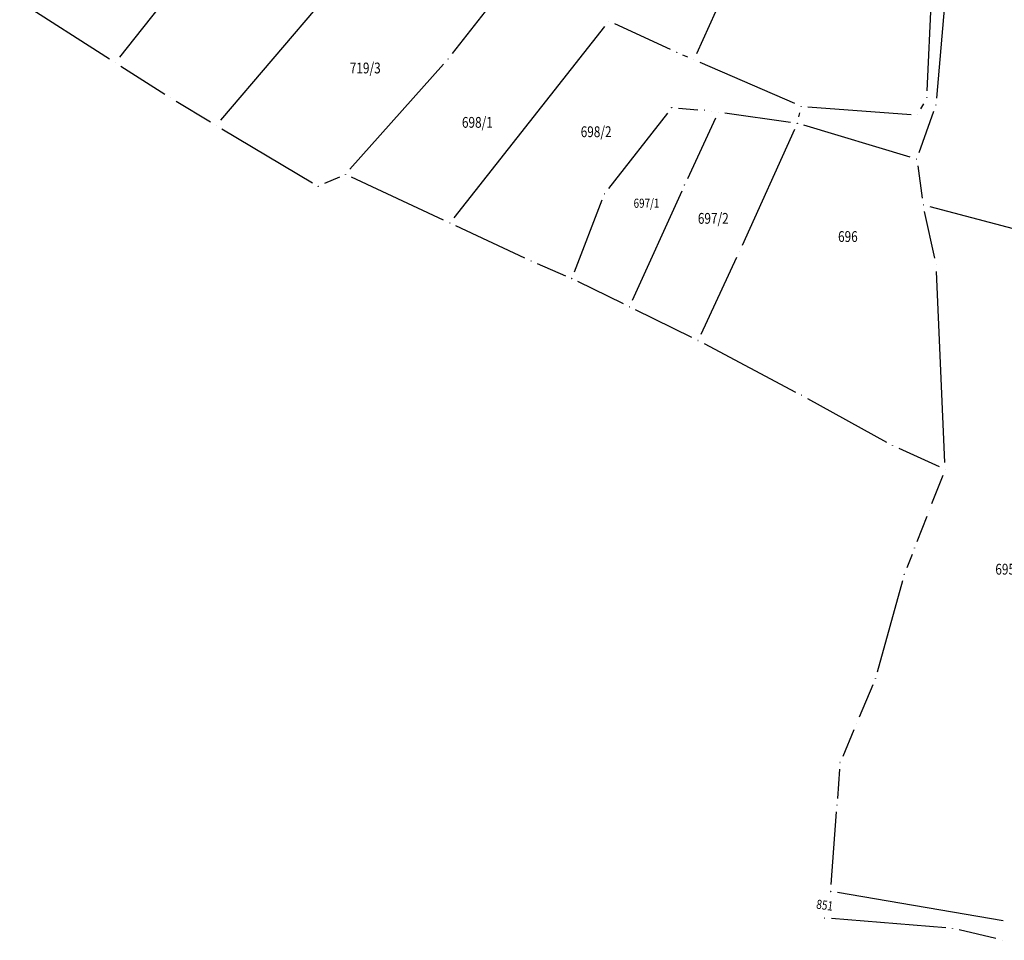
# Model space of a CAD drawing. Units: inches. Extents: x 7526843 to 7542956, y 4818805 to 4865786.
# Drawn here: x 7529662 to 7529844, y 4822112 to 4822282 of the extents above; entities that cross this region are included whole.
import ezdxf
from ezdxf.enums import TextEntityAlignment as Align

# ---------------------------------------------------------------- set-up
doc = ezdxf.new("R2010")
doc.units = ezdxf.units.IN
doc.header["$LTSCALE"] = 0.5
doc.header["$MEASUREMENT"] = 0
doc.header["$PDMODE"] = 33
doc.header["$PDSIZE"] = 0.03
for name, color, linetype in [('GRALIN-3', 74, 'Continuous'), ('OPOV-3', 6, 'Continuous'), ('TAC-13', 7, 'Continuous'), ('TAC-3', 7, 'Continuous')]:
    doc.layers.add(name, color=color, linetype=linetype)
doc.styles.add('MAPSOFT18', font='MAPC104.SHX')

# ---------------------------------------------------------------- blocks, each defined once
blk = doc.blocks.new('T1')
at = {"linetype": 'Continuous'}
blk.add_point((0, 0), dxfattribs=at)
blk.add_attdef('OZN-TAC', (0, 0), '', height=5)

msp = doc.modelspace()

# ---------------------------------------------------------------- linework, layer by layer
at = {"layer": 'GRALIN-3', "linetype": 'Continuous'}
for p, q in [((7529786.78, 4822275.84), (7529812.28, 4822332.09)), ((7529711.19, 4822314.39), (7529680.09, 4822275.17)), ((7529729.88, 4822300.08), (7529698.78, 4822263.55)), ((7529829.37, 4822268.94, 1.84), (7529830.36, 4822290.96, 1.84)), ((7529751.92, 4822289.03, 1.8), (7529741.61, 4822275.84, 1.8)), ((7529833.07, 4822290.49, 1.84), (7529831.09, 4822267.58, 1.84)), ((7529661.65, 4822285.46, 1.64), (7529678.26, 4822274.86, 0.1)), ((7529769.76, 4822280.86), (7529741.91, 4822245.51)), ((7529781.95, 4822276.6, 1.64), (7529771.67, 4822281.32, 0.16)), ((7529785.11, 4822275.2, 0.65), (7529784.24, 4822275.58, 1.15)), ((7529680.36, 4822273.52, 0.18), (7529688.47, 4822268.34, 1.56)), ((7529740.01, 4822273.92, 1.8), (7529722.7, 4822254.46, 1.74)), ((7529804.93, 4822266.59, 1.73), (7529787.41, 4822274.2, 0.11)), ((7529690.59, 4822267.03, 1.52), (7529696.9, 4822263.24, 0.22)), ((7529783.41, 4822265.75, 1.81), (7529787, 4822265.47, 1.83)), ((7529789.51, 4822265.2, 0.91), (7529789.49, 4822265.21, 0.93)), ((7529807.33, 4822266, 1.84), (7529826.39, 4822264.61, 1.84)), ((7529828.22, 4822265.63, 1.84), (7529828.73, 4822266.58, 1.84)), ((7529781.39, 4822264.86, 1.8), (7529770.47, 4822250.89, 1.8)), ((7529790.23, 4822263.89), (7529785.06, 4822252.69)), ((7529804.14, 4822263.13, 1.68), (7529791.99, 4822264.85, 0.16)), ((7529805.65, 4822264.17, 1.84), (7529805.81, 4822264.87, 1.84)), ((7529830.56, 4822265.15, 1.84), (7529827.86, 4822257.51, 1.84)), ((7529699.04, 4822261.96, 0.1), (7529715.77, 4822251.93, 1.64)), ((7529804.87, 4822261.81, 1.84), (7529795.19, 4822240.39, 1.84)), ((7529826.24, 4822256.69, 1.84), (7529806.58, 4822262.59, 1.84)), ((7529827.62, 4822255.09, 1.84), (7529828.47, 4822249.12, 1.84)), ((7529720.73, 4822253.02, 1.74), (7529717.98, 4822251.8, 1.74)), ((7529740.01, 4822245.06, 0.1), (7529723, 4822253, 1.64)), ((7529784.02, 4822250.41), (7529774.86, 4822230.18)), ((7529769.25, 4822248.74, 1.8), (7529764.13, 4822235.45, 1.84)), ((7529829.86, 4822247.56, 1.84), (7529845.28, 4822243.5, 1.84)), ((7529830.78, 4822238, 1.84), (7529828.91, 4822246.66, 1.84)), ((7529755.04, 4822238.04, 1.7), (7529742.27, 4822244, 0.14)), ((7529794.15, 4822238.12, 1.84), (7529787.55, 4822223.93, 1.84)), ((7529757.32, 4822237.02, 1.84), (7529762.53, 4822234.77, 1.84)), ((7529832.65, 4822200.25, 1.84), (7529831.09, 4822235.53, 1.84)), ((7529773.22, 4822229.59, 0.19), (7529764.8, 4822233.73, 1.65)), ((7529785.9, 4822223.35, 1.68), (7529775.46, 4822228.49, 0.16)), ((7529788.13, 4822222.22, 1.84), (7529805.06, 4822213.26, 1.84)), ((7529807.27, 4822212.08, 1.84), (7529821.88, 4822204.03, 1.84)), ((7529824.12, 4822202.91, 1.84), (7529831.56, 4822199.52, 1.84)), ((7529832.25, 4822197.84, 1.56), (7529830.2, 4822192.58, 0.28)), ((7529829.3, 4822190.26), (7529827.48, 4822185.59)), ((7529826.58, 4822183.26, 0.44), (7529825.6, 4822180.75, 1.4)), ((7529824.82, 4822178.38, 1.84), (7529820.14, 4822161.48, 1.84)), ((7529819.32, 4822159.13, 1.58), (7529816.81, 4822153.15, 0.26)), ((7529815.83, 4822150.85, 0.29), (7529813.76, 4822145.92, 1.55)), ((7529813.18, 4822143.52, 1.55), (7529812.79, 4822138.15, 0.29)), ((7529811.64, 4822122.2, 1.7), (7529812.61, 4822135.65, 0.14)), ((7529843.39, 4822115.48, 1.84), (7529812.78, 4822120.74, 1.84)), ((7529832.81, 4822114.23, 1.84), (7529811.67, 4822115.91, 1.84)), ((7529842.08, 4822112.21, 1.84), (7529835.28, 4822113.84, 1.84))]:
    msp.add_line(p, q, dxfattribs=at)

# ---------------------------------------------------------------- block references
at = {"layer": 'TAC-13'}
for p in [(7529770.53, 4822281.84), (7529786.26, 4822274.7), (7529679.31, 4822274.19), (7529790.75, 4822265.03), (7529697.97, 4822262.6), (7529784.54, 4822251.55), (7529741.14, 4822244.53), (7529774.34, 4822229.04), (7529829.75, 4822191.42), (7529827.03, 4822184.43), (7529816.32, 4822152), (7529812.7, 4822136.9)]:
    msp.add_blockref('T1', p, dxfattribs=at)
at = {"layer": 'TAC-3'}
for p in [(7529783.09, 4822276.08, 1.8), (7529740.84, 4822274.85, 1.8), (7529689.52, 4822267.67, 1.74), (7529829.31, 4822267.69, 1.84), (7529782.16, 4822265.84, 1.8), (7529788.25, 4822265.38, 1.84), (7529806.08, 4822266.09, 1.84), (7529830.98, 4822266.33, 1.84), (7529827.64, 4822264.52, 1.84), (7529805.38, 4822262.95, 1.84), (7529827.44, 4822256.33, 1.84), (7529721.87, 4822253.53, 1.74), (7529716.84, 4822251.29, 1.74), (7529769.7, 4822249.91, 1.8), (7529828.65, 4822247.88, 1.84), (7529794.68, 4822239.25, 1.84), (7529756.17, 4822237.51, 1.84), (7529831.04, 4822236.78, 1.84), (7529763.68, 4822234.28, 1.84), (7529787.02, 4822222.8, 1.84), (7529806.17, 4822212.68, 1.84), (7529822.98, 4822203.43, 1.84), (7529832.7, 4822199, 1.84), (7529825.15, 4822179.58, 1.84), (7529819.81, 4822160.28, 1.84), (7529813.27, 4822144.77, 1.84), (7529811.55, 4822120.95, 1.84), (7529810.42, 4822116.01, 1.84), (7529834.06, 4822114.13, 1.84), (7529843.3, 4822111.92, 1.84)]:
    msp.add_blockref('T1', p, dxfattribs=at)

# ---------------------------------------------------------------- texts
at = {"layer": 'OPOV-3', "linetype": 'Continuous', "style": 'MAPSOFT18', "width": 0.8}
for s, height, p in [('719/3', 2, (7529725.52, 4822273.18)), ('698/1', 2, (7529746.24, 4822263.13)), ('698/2', 2, (7529768.19, 4822261.4)), ('697/1', 1.675, (7529777.5, 4822248.18)), ('697/2', 2, (7529789.84, 4822245.38)), ('696', 2, (7529814.72, 4822242.02)), ('695', 2, (7529843.79, 4822180.52))]:
    msp.add_text(s, height=height, dxfattribs=at).set_placement(p, align=Align.MIDDLE_CENTER)
msp.add_text('851', height=1.7, rotation=352, dxfattribs=at).set_placement((7529810.44, 4822118.41), align=Align.MIDDLE_CENTER)

doc.saveas('drawing.dxf')
